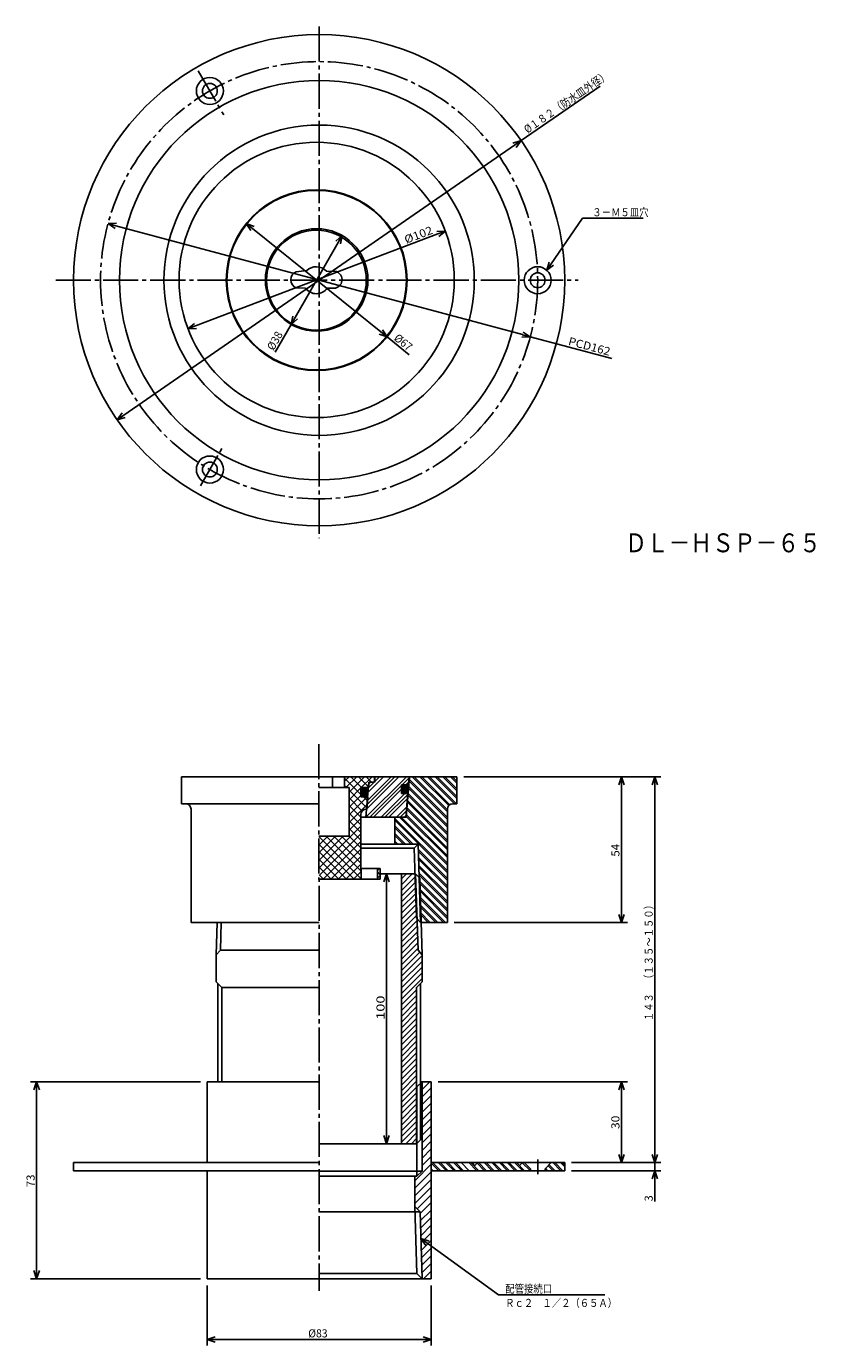
# Model space of a CAD drawing. Extents: x -535 to -243, y 38 to 526.
import ezdxf

# ---------------------------------------------------------------- set-up
doc = ezdxf.new("R2010")
doc.units = 0
doc.header["$MEASUREMENT"] = 0
doc.linetypes.add('CENTER', pattern=[17.5, 13, -1.5, 1.5, -1.5])
doc.layers.get('0').update_dxf_attribs({"linetype": 'CONTINUOUS'})
doc.layers.get('DEFPOINTS').update_dxf_attribs({"linetype": 'CONTINUOUS'})
doc.dimstyles.new('DIMSTYLE1', dxfattribs={"dimtxt": 3, "dimasz": 1, "dimexe": 2.54, "dimexo": 2.54, "dimgap": 1.5, "dimtad": 1, "dimdec": 4, "dimzin": 0, "dimdsep": 46, "dimtxsty": 'STANDARD', "dimsah": 1, "dimcen": 0.09, "dimse1": 1, "dimse2": 1, "dimadec": 0, "dimazin": 0, "dimtfac": 1, "dimtdec": 4, "dimtmove": 2, "dimatfit": 3, "dimfxl": 1, "dimtvp": 1, "dimtolj": 1, "dimtzin": 0, "dimarcsym": 0})
doc.dimstyles.new('DIMSTYLE10', dxfattribs={"dimtxt": 3, "dimasz": 1, "dimexe": 2.54, "dimexo": 2.54, "dimgap": 1.5, "dimtad": 1, "dimdec": 4, "dimzin": 0, "dimdsep": 46, "dimtxsty": 'STANDARD', "dimsah": 1, "dimcen": 0.09, "dimadec": 0, "dimazin": 0, "dimtfac": 1, "dimtdec": 4, "dimtmove": 2, "dimatfit": 3, "dimfxl": 1, "dimtvp": 1, "dimtolj": 1, "dimtzin": 0, "dimarcsym": 0})
doc.dimstyles.new('DIMSTYLE11', dxfattribs={"dimtxt": 3, "dimasz": 1, "dimexe": 2.54, "dimexo": 2.54, "dimgap": 1.5, "dimtad": 1, "dimdec": 4, "dimzin": 0, "dimdsep": 46, "dimtxsty": 'STANDARD', "dimsah": 1, "dimcen": 0.09, "dimadec": 0, "dimazin": 0, "dimtfac": 1, "dimtdec": 4, "dimtmove": 2, "dimatfit": 3, "dimfxl": 1, "dimtvp": 1, "dimtolj": 1, "dimtzin": 0, "dimarcsym": 0})
doc.dimstyles.new('DIMSTYLE12', dxfattribs={"dimtxt": 3, "dimasz": 1, "dimexe": 2.54, "dimexo": 2.54, "dimgap": 1.5, "dimtad": 1, "dimdec": 4, "dimzin": 0, "dimdsep": 46, "dimtxsty": 'STANDARD', "dimsah": 1, "dimcen": 0.09, "dimadec": 0, "dimazin": 0, "dimtfac": 1, "dimtdec": 4, "dimtmove": 2, "dimatfit": 3, "dimfxl": 1, "dimtvp": 1, "dimtolj": 1, "dimtzin": 0, "dimarcsym": 0})
doc.dimstyles.new('DIMSTYLE2', dxfattribs={"dimtxt": 3, "dimasz": 1, "dimexe": 2.54, "dimexo": 2.54, "dimgap": 1.5, "dimtad": 1, "dimdec": 4, "dimzin": 0, "dimdsep": 46, "dimtxsty": 'STANDARD', "dimsah": 1, "dimcen": 0.09, "dimse1": 1, "dimse2": 1, "dimadec": 0, "dimazin": 0, "dimtfac": 1, "dimtdec": 4, "dimtmove": 2, "dimatfit": 3, "dimfxl": 1, "dimtvp": 1, "dimtolj": 1, "dimtzin": 0, "dimarcsym": 0})
doc.dimstyles.new('DIMSTYLE3', dxfattribs={"dimtxt": 3, "dimasz": 1, "dimexe": 2.54, "dimexo": 2.54, "dimgap": 1.5, "dimtad": 1, "dimdec": 4, "dimzin": 0, "dimdsep": 46, "dimtxsty": 'STANDARD', "dimsah": 1, "dimcen": 0.09, "dimse1": 1, "dimse2": 1, "dimadec": 0, "dimazin": 0, "dimtfac": 1, "dimtdec": 4, "dimtmove": 2, "dimatfit": 3, "dimfxl": 1, "dimtvp": 1, "dimtolj": 1, "dimtzin": 0, "dimarcsym": 0})
doc.dimstyles.new('DIMSTYLE4', dxfattribs={"dimtxt": 3, "dimasz": 1, "dimexe": 2.54, "dimexo": 2.54, "dimgap": 1.5, "dimtad": 1, "dimdec": 4, "dimzin": 0, "dimdsep": 46, "dimtxsty": 'STANDARD', "dimsah": 1, "dimcen": 0.09, "dimse1": 1, "dimse2": 1, "dimadec": 0, "dimazin": 0, "dimtfac": 1, "dimtdec": 4, "dimtmove": 2, "dimatfit": 3, "dimfxl": 1, "dimtvp": 1, "dimtolj": 1, "dimtzin": 0, "dimarcsym": 0})
doc.dimstyles.new('DIMSTYLE5', dxfattribs={"dimtxt": 3, "dimasz": 1, "dimexe": 2.54, "dimexo": 2.54, "dimgap": 1.5, "dimtad": 1, "dimdec": 4, "dimzin": 0, "dimdsep": 46, "dimtxsty": 'STANDARD', "dimsah": 1, "dimcen": 0.09, "dimse1": 1, "dimse2": 1, "dimadec": 0, "dimazin": 0, "dimtfac": 1, "dimtdec": 4, "dimtmove": 2, "dimatfit": 3, "dimfxl": 1, "dimtvp": 1, "dimtolj": 1, "dimtzin": 0, "dimarcsym": 0})
doc.dimstyles.new('DIMSTYLE6', dxfattribs={"dimtxt": 3, "dimasz": 1, "dimexe": 2.54, "dimexo": 2.54, "dimgap": 1.5, "dimtad": 1, "dimdec": 4, "dimzin": 0, "dimdsep": 46, "dimtxsty": 'STANDARD', "dimsah": 1, "dimcen": 0.09, "dimadec": 0, "dimazin": 0, "dimtfac": 1, "dimtdec": 4, "dimtmove": 2, "dimatfit": 3, "dimfxl": 1, "dimtvp": 1, "dimtolj": 1, "dimtzin": 0, "dimarcsym": 0})
doc.dimstyles.new('DIMSTYLE7', dxfattribs={"dimtxt": 3, "dimasz": 1, "dimexe": 2.54, "dimexo": 2.54, "dimgap": 1.5, "dimtad": 1, "dimdec": 4, "dimzin": 0, "dimdsep": 46, "dimtxsty": 'STANDARD', "dimsah": 1, "dimcen": 0.09, "dimadec": 0, "dimazin": 0, "dimtfac": 1, "dimtdec": 4, "dimtmove": 2, "dimatfit": 3, "dimfxl": 1, "dimtvp": 1, "dimtolj": 1, "dimtzin": 0, "dimarcsym": 0})
doc.dimstyles.new('DIMSTYLE8', dxfattribs={"dimtxt": 3, "dimasz": 1, "dimexe": 2.54, "dimexo": 2.54, "dimgap": 1.5, "dimtad": 1, "dimdec": 4, "dimzin": 0, "dimdsep": 46, "dimtxsty": 'STANDARD', "dimsah": 1, "dimcen": 0.09, "dimadec": 0, "dimazin": 0, "dimtfac": 1, "dimtdec": 4, "dimtmove": 2, "dimatfit": 3, "dimfxl": 1, "dimtvp": 1, "dimtolj": 1, "dimtzin": 0, "dimarcsym": 0})
doc.dimstyles.new('DIMSTYLE9', dxfattribs={"dimtxt": 3, "dimasz": 1, "dimexe": 2.54, "dimexo": 2.54, "dimgap": 1.5, "dimtad": 1, "dimdec": 4, "dimzin": 0, "dimdsep": 46, "dimtxsty": 'STANDARD', "dimsah": 1, "dimcen": 0.09, "dimadec": 0, "dimazin": 0, "dimtfac": 1, "dimtdec": 4, "dimtmove": 2, "dimatfit": 3, "dimfxl": 1, "dimtvp": 1, "dimtolj": 1, "dimtzin": 0, "dimarcsym": 0})

# ---------------------------------------------------------------- blocks, each defined once
blk = doc.blocks.new('_OPEN30')
at = {"color": 0, "linetype": 'ByBlock'}
for q in [(-3, 1), (-3, -1), (-3, 0)]:
    blk.add_line((0, 0), q, dxfattribs=at)
blk = doc.blocks.new('*D1')
at = {"color": 7, "linetype": 'Continuous'}
for p, q in [((-419.77, 446.3), (-435.68, 418.54)), ((-437.17, 415.93), (-443.08, 405.63))]:
    blk.add_line(p, q, dxfattribs=at)
at = {"layer": 'DEFPOINTS', "color": 7, "linetype": 'Continuous'}
for p in [(-418.28, 448.9), (-437.17, 415.93)]:
    blk.add_point(p, dxfattribs=at)
at = {"color": 7, "linetype": 'Continuous'}
for p, rotation in [((-418.28, 448.9), 60.17820108304536), ((-437.17, 415.93), 240.1782010830461)]:
    blk.add_blockref('_OPEN30', p, dxfattribs=dict(at, rotation=rotation))
at = {"color": 7, "linetype": 'Continuous', "width": 0.949825}
blk.add_text('%%C38', height=3, rotation=60.2, dxfattribs=at).set_placement((-443.73, 406))
blk = doc.blocks.new('KOZU0001')
at = {"color": 7, "linetype": 'Continuous'}
for p, q in [((0, 0), (13.18, 19.25)), ((13.18, 19.25), (35.73, 19.25)), ((0, 0), (0.87, 3.04)), ((0, 0), (2.52, 1.91))]:
    blk.add_line(p, q, dxfattribs=at)
at = {"color": 7, "linetype": 'Continuous', "width": 0.847257}
blk.add_text('３－Ｍ５皿穴', height=3, dxfattribs=at).set_placement((16.87, 20))
blk = doc.blocks.new('*D2')
at = {"color": 7, "linetype": 'Continuous'}
for p, q in [((-502.15, 452.5), (-351.47, 412.14)), ((-348.57, 411.36), (-318.35, 403.26))]:
    blk.add_line(p, q, dxfattribs=at)
at = {"layer": 'DEFPOINTS', "color": 7, "linetype": 'Continuous'}
for p in [(-505.05, 453.28), (-348.57, 411.36)]:
    blk.add_point(p, dxfattribs=at)
at = {"color": 7, "linetype": 'Continuous'}
for p, rotation in [((-505.05, 453.28), 165.0033212477008), ((-348.57, 411.36), 345.0033212477015)]:
    blk.add_blockref('_OPEN30', p, dxfattribs=dict(at, rotation=rotation))
at = {"color": 7, "linetype": 'Continuous', "width": 1.07125}
blk.add_text('PCD162', height=3, rotation=345, dxfattribs=at).set_placement((-334.71, 408.42))
blk = doc.blocks.new('*D3')
at = {"color": 7, "linetype": 'Continuous'}
for p, q in [((-351.94, 484.04), (-322.72, 504.23)), ((-499.21, 382.3), (-354.41, 482.34))]:
    blk.add_line(p, q, dxfattribs=at)
at = {"layer": 'DEFPOINTS', "color": 7, "linetype": 'Continuous'}
for p in [(-351.94, 484.04), (-501.68, 380.6)]:
    blk.add_point(p, dxfattribs=at)
at = {"color": 7, "linetype": 'Continuous'}
for p, rotation in [((-351.94, 484.04), 34.63783440059312), ((-501.68, 380.6), 214.6378344005939)]:
    blk.add_blockref('_OPEN30', p, dxfattribs=dict(at, rotation=rotation))
at = {"color": 7, "linetype": 'Continuous', "width": 0.844013}
blk.add_text('%%C１８２（防水皿外径）', height=3, rotation=34.6, dxfattribs=at).set_placement((-349.6, 486.58))
blk = doc.blocks.new('*D4')
at = {"color": 7, "linetype": 'Continuous'}
blk.add_line((-472.6, 415.39), (-382.85, 449.45), dxfattribs=at)
at = {"layer": 'DEFPOINTS', "color": 7, "linetype": 'Continuous'}
for p in [(-380.04, 450.51), (-475.41, 414.32)]:
    blk.add_point(p, dxfattribs=at)
at = {"color": 7, "linetype": 'Continuous'}
for p, rotation in [((-380.04, 450.51), 20.78057273341549), ((-475.41, 414.32), 200.7805727334162)]:
    blk.add_blockref('_OPEN30', p, dxfattribs=dict(at, rotation=rotation))
at = {"color": 7, "linetype": 'Continuous', "width": 1.106256}
blk.add_text('%%C102', height=3, rotation=20.8, dxfattribs=at).set_placement((-394.57, 445.8))
blk = doc.blocks.new('*D5')
at = {"color": 7, "linetype": 'Continuous'}
for p, q in [((-451.46, 451.47), (-403.99, 413.17)), ((-401.65, 411.28), (-393.5, 404.7))]:
    blk.add_line(p, q, dxfattribs=at)
at = {"layer": 'DEFPOINTS', "color": 7, "linetype": 'Continuous'}
for p in [(-453.8, 453.36), (-401.65, 411.28)]:
    blk.add_point(p, dxfattribs=at)
at = {"color": 7, "linetype": 'Continuous'}
for p, rotation in [((-453.8, 453.36), 141.1003462636763), ((-401.65, 411.28), 321.100346263677)]:
    blk.add_blockref('_OPEN30', p, dxfattribs=dict(at, rotation=rotation))
at = {"color": 7, "linetype": 'Continuous', "width": 0.949825}
blk.add_text('%%C67', height=3, rotation=321.1, dxfattribs=at).set_placement((-399.36, 410.4))
blk = doc.blocks.new('*D6')
at = {"color": 7, "linetype": 'Continuous'}
for p, q in [((-373.25, 248.32), (-300.15, 248.32)), ((-302.43, 108.32), (-302.43, 245.32)), ((-333.25, 105.32), (-300.15, 105.32))]:
    blk.add_line(p, q, dxfattribs=at)
at = {"layer": 'DEFPOINTS', "color": 7, "linetype": 'Continuous'}
for p in [(-375.79, 248.32), (-302.43, 248.32), (-335.79, 105.32)]:
    blk.add_point(p, dxfattribs=at)
at = {"color": 7, "linetype": 'Continuous'}
for p, rotation in [((-302.43, 248.32), 90.00000000000018), ((-302.43, 105.32), 270.0000000000005)]:
    blk.add_blockref('_OPEN30', p, dxfattribs=dict(at, rotation=rotation))
at = {"color": 7, "linetype": 'Continuous', "width": 0.843432}
blk.add_text('１４３\u3000（１３５～１５０）', height=3, rotation=90, dxfattribs=at).set_placement((-303.18, 157.75))
blk = doc.blocks.new('*D7')
at = {"color": 7, "linetype": 'Continuous'}
for p, q in [((-302.43, 108.32), (-302.43, 111.67)), ((-302.43, 105.32), (-302.43, 102.32)), ((-333.25, 102.32), (-300.15, 102.32)), ((-302.43, 102.32), (-302.43, 90.96)), ((-302.43, 99.32), (-302.43, 95.97))]:
    blk.add_line(p, q, dxfattribs=at)
at = {"layer": 'DEFPOINTS', "color": 7, "linetype": 'Continuous'}
for p in [(-300.15, 105.32), (-335.79, 102.32), (-302.43, 102.32)]:
    blk.add_point(p, dxfattribs=at)
at = {"color": 7, "linetype": 'Continuous'}
for p, rotation in [((-302.43, 105.32), 270.0000000000002), ((-302.43, 102.32), 90.00000000000048)]:
    blk.add_blockref('_OPEN30', p, dxfattribs=dict(at, rotation=rotation))
blk.add_text('3', height=3, rotation=90, dxfattribs=at).set_placement((-303.18, 90.96))
blk = doc.blocks.new('*D8')
at = {"color": 7, "linetype": 'Continuous'}
for p, q in [((-382.75, 135.32), (-312.48, 135.32)), ((-314.77, 108.32), (-314.77, 132.32))]:
    blk.add_line(p, q, dxfattribs=at)
at = {"layer": 'DEFPOINTS', "color": 7, "linetype": 'Continuous'}
for p in [(-385.29, 135.32), (-314.77, 135.32), (-300.15, 105.32)]:
    blk.add_point(p, dxfattribs=at)
at = {"color": 7, "linetype": 'Continuous'}
for p, rotation in [((-314.77, 135.32), 90.00000000000018), ((-314.77, 105.32), 270.0000000000005)]:
    blk.add_blockref('_OPEN30', p, dxfattribs=dict(at, rotation=rotation))
at = {"color": 7, "linetype": 'Continuous', "width": 1.101429}
blk.add_text('30', height=3, rotation=90, dxfattribs=at).set_placement((-315.52, 117.75))
blk = doc.blocks.new('*D9')
at = {"color": 7, "linetype": 'Continuous'}
for p, q in [((-314.77, 245.32), (-314.77, 197.32)), ((-376.75, 194.32), (-312.48, 194.32))]:
    blk.add_line(p, q, dxfattribs=at)
at = {"layer": 'DEFPOINTS', "color": 7, "linetype": 'Continuous'}
for p in [(-300.15, 248.32), (-379.29, 194.32), (-314.77, 194.32)]:
    blk.add_point(p, dxfattribs=at)
at = {"color": 7, "linetype": 'Continuous'}
for p, rotation in [((-314.77, 248.32), 90.00000000000018), ((-314.77, 194.32), 270.0000000000005)]:
    blk.add_blockref('_OPEN30', p, dxfattribs=dict(at, rotation=rotation))
at = {"color": 7, "linetype": 'Continuous', "width": 1.028}
blk.add_text('54', height=3, rotation=90, dxfattribs=at).set_placement((-315.52, 218.75))
blk = doc.blocks.new('*D10')
at = {"color": 7, "linetype": 'Continuous'}
blk.add_line((-401.82, 115.32), (-401.82, 209.32), dxfattribs=at)
at = {"layer": 'DEFPOINTS', "color": 7, "linetype": 'Continuous'}
for p in [(-404.24, 212.32), (-401.82, 212.32), (-390.67, 112.32)]:
    blk.add_point(p, dxfattribs=at)
at = {"color": 7, "linetype": 'Continuous'}
for p, rotation in [((-401.82, 212.32), 90.00000000000018), ((-401.82, 112.32), 270.0000000000005)]:
    blk.add_blockref('_OPEN30', p, dxfattribs=dict(at, rotation=rotation))
at = {"color": 7, "linetype": 'Continuous', "width": 1.32}
blk.add_text('100', height=3, rotation=90, dxfattribs=at).set_placement((-402.57, 158.25))
blk = doc.blocks.new('*D11')
at = {"color": 7, "linetype": 'Continuous'}
for p, q in [((-468.29, 59.78), (-468.29, 37.52)), ((-385.29, 59.78), (-385.29, 37.52)), ((-465.29, 39.81), (-388.29, 39.81))]:
    blk.add_line(p, q, dxfattribs=at)
at = {"layer": 'DEFPOINTS', "color": 7, "linetype": 'Continuous'}
for p in [(-468.29, 62.32), (-385.29, 62.32), (-385.29, 39.81)]:
    blk.add_point(p, dxfattribs=at)
at = {"color": 7, "linetype": 'Continuous', "rotation": 180.0000000000004}
blk.add_blockref('_OPEN30', (-468.29, 39.81), dxfattribs=at)
at = {"color": 7, "linetype": 'Continuous'}
blk.add_blockref('_OPEN30', (-385.29, 39.81), dxfattribs=at)
at = {"color": 7, "linetype": 'Continuous', "width": 0.949825}
blk.add_text('%%C83', height=3, dxfattribs=at).set_placement((-430.86, 40.56))
blk = doc.blocks.new('KOZU0002')
at = {"color": 7, "linetype": 'Continuous'}
for p, q in [((0, 0), (28.77, -20.81)), ((0, 0), (3.02, -0.95)), ((0, 0), (1.84, -2.57)), ((28.77, -20.81), (68.13, -20.81))]:
    blk.add_line(p, q, dxfattribs=at)
for s, width, p in [('配管接続口', 0.84874, (31.27, -20.06)), ('Ｒｃ２\u3000１／２（６５Ａ）', 0.843697, (31.27, -25.32))]:
    blk.add_text(s, height=3, dxfattribs=dict(at, width=width)).set_placement(p)
blk = doc.blocks.new('*D12')
at = {"color": 7, "linetype": 'Continuous'}
for p, q in [((-470.83, 135.32), (-533.78, 135.32)), ((-531.5, 65.32), (-531.5, 132.32)), ((-470.83, 62.32), (-533.78, 62.32))]:
    blk.add_line(p, q, dxfattribs=at)
at = {"layer": 'DEFPOINTS', "color": 7, "linetype": 'Continuous'}
for p in [(-531.5, 135.32), (-468.29, 135.32), (-468.29, 62.32)]:
    blk.add_point(p, dxfattribs=at)
at = {"color": 7, "linetype": 'Continuous'}
for p, rotation in [((-531.5, 135.32), 90.00000000000018), ((-531.5, 62.32), 270.0000000000005)]:
    blk.add_blockref('_OPEN30', p, dxfattribs=dict(at, rotation=rotation))
at = {"color": 7, "linetype": 'Continuous', "width": 1.028}
blk.add_text('73', height=3, rotation=90, dxfattribs=at).set_placement((-532.25, 96.25))

msp = doc.modelspace()

# ---------------------------------------------------------------- linework, layer by layer
at = {"color": 7, "linetype": 'CENTER'}
for p, q in [((-426.80899, 526.37695), (-426.80899, 336.71689)), ((-471.61395, 509.92307), (-462.17715, 493.57809)), ((-524.37354, 432.3186), (-330.81799, 432.3186)), ((-470.83337, 356.06616), (-462.77713, 370.01996)), ((-426.88702, 260.43738), (-426.78702, 57.82128)), ((-345.78702, 106.5014), (-345.78702, 101.07169))]:
    msp.add_line(p, q, dxfattribs=at)
at = {"color": 7, "linetype": 'Continuous'}
for p, q in [((-435.32526, 435.48267), (-431.32648, 435.88843)), ((-424.08035, 435.63126), (-420.43222, 435.52328)), ((-435.14038, 429.47607), (-431.82553, 429.3186)), ((-421.32553, 429.3186), (-423.82553, 429.3186)), ((-477.78702, 248.3186), (-477.78702, 238.3186)), ((-477.78702, 248.3186), (-375.78702, 248.3186)), ((-426.78702, 248.3186), (-406.28702, 248.3186)), ((-421.88702, 248.3186), (-421.88702, 244.3186)), ((-417.38702, 246.62602), (-415.69443, 248.3186)), ((-417.38702, 248.3186), (-417.38702, 244.3186)), ((-411.362, 241.78207), (-417.38702, 247.80708)), ((-416.72696, 244.3186), (-417.38702, 244.97867)), ((-416.866, 244.3186), (-412.866, 248.3186)), ((-415.70074, 242.65546), (-410.03757, 248.3186)), ((-411.07013, 244.3186), (-415.07013, 248.3186)), ((-408.49026, 244.56717), (-412.2417, 248.3186)), ((-411.20917, 244.3186), (-407.20917, 248.3186)), ((-408.33704, 246.3186), (-409.47437, 233.3186)), ((-409.47372, 233.32613), (-394.48123, 248.3186)), ((-407.41327, 246.3186), (-409.41327, 248.3186)), ((-409.14774, 236.48053), (-397.30966, 248.3186)), ((-409.01215, 238.03032), (-398.72388, 248.3186)), ((-408.87656, 239.58012), (-400.13809, 248.3186)), ((-408.66019, 242.62494), (-402.96652, 248.3186)), ((-408.50095, 244.19838), (-406.38074, 246.3186)), ((-408.28702, 246.3186), (-408.46201, 244.3186)), ((-408.3342, 245.77934), (-407.79495, 246.3186)), ((-406.28702, 246.3186), (-408.28702, 246.3186)), ((-408.06702, 233.3186), (-396.28702, 245.0986)), ((-406.28702, 248.0208), (-406.58484, 248.3186)), ((-406.38074, 246.3186), (-406.28702, 246.41231)), ((-406.28702, 248.3186), (-406.28702, 246.3186)), ((-406.18701, 246.51231), (-404.38074, 248.3186)), ((-406.18701, 247.92653), (-405.79495, 248.3186)), ((-406.18701, 248.3186), (-406.18701, 246.3186)), ((-396.28702, 245.3186), (-393.64948, 245.3186)), ((-396.28702, 242.11861), (-396.28702, 245.3186)), ((-396.06702, 245.3186), (-393.41769, 247.96793)), ((-394.6528, 245.3186), (-393.55328, 246.41812)), ((-393.28702, 248.3186), (-394.59937, 233.3186)), ((-393.38702, 248.3186), (-393.64948, 245.3186)), ((-393.60403, 244.69521), (-379.28702, 230.3782)), ((-393.43338, 246.64587), (-379.28702, 232.49953)), ((-393.3765, 247.2961), (-379.28702, 233.20663)), ((-392.27768, 248.3186), (-379.28702, 235.32796)), ((-391.57056, 248.3186), (-379.28702, 236.03506)), ((-389.44925, 248.3186), (-378.7662, 237.63557)), ((-388.74216, 248.3186), (-378.3746, 237.95107)), ((-386.62082, 248.3186), (-376.62082, 238.3186)), ((-385.91373, 248.3186), (-375.91373, 238.3186)), ((-383.79239, 248.3186), (-375.78702, 240.31323)), ((-383.0853, 248.3186), (-375.78702, 241.02034)), ((-380.96396, 248.3186), (-375.78702, 243.14166)), ((-380.25687, 248.3186), (-375.78702, 243.84877)), ((-378.13553, 248.3186), (-375.78702, 245.97009)), ((-377.42844, 248.3186), (-375.78702, 246.6772)), ((-375.78702, 248.3186), (-375.78702, 238.3186)), ((-415.70074, 244.3186), (-426.88702, 244.3186)), ((-415.70074, 244.3186), (-415.70074, 226.19197)), ((-415.70074, 239.82703), (-411.362, 244.16576)), ((-409.17288, 236.76454), (-415.70074, 243.29237)), ((-415.70074, 236.99861), (-411.362, 241.33734)), ((-415.70074, 234.17018), (-409.05231, 240.8186)), ((-410.86337, 235.6266), (-415.70074, 240.46394)), ((-408.46201, 244.3186), (-411.362, 244.3186)), ((-411.362, 244.3186), (-411.362, 240.8186)), ((-411.362, 240.8186), (-408.76822, 240.8186)), ((-408.94534, 239.36542), (-410.39853, 240.8186)), ((-408.76822, 240.8186), (-409.1619, 236.3186)), ((-406.6528, 233.3186), (-396.28702, 243.68439)), ((-403.82437, 233.3186), (-395.02438, 242.11861)), ((-402.41016, 233.3186), (-393.96005, 241.76871)), ((-400.99594, 233.3186), (-394.09564, 240.2189)), ((-396.28702, 242.11861), (-393.92944, 242.11861)), ((-393.92944, 242.11861), (-394.69934, 233.3186)), ((-393.88846, 241.44411), (-379.28702, 226.84267)), ((-393.83157, 242.09433), (-379.28702, 227.54977)), ((-393.66092, 244.045), (-379.28702, 229.6711)), ((-477.78702, 238.3186), (-476.28702, 238.3186)), ((-476.28702, 238.3186), (-426.78702, 238.3186)), ((-474.28702, 194.3186), (-474.28702, 236.3186)), ((-415.70074, 231.34175), (-409.06696, 237.97554)), ((-411.362, 233.29678), (-415.70074, 237.63551)), ((-411.362, 230.46835), (-415.70074, 234.80708)), ((-409.1619, 236.3186), (-409.362, 236.3186)), ((-398.16751, 233.3186), (-394.36682, 237.11929)), ((-396.7533, 233.3186), (-394.50244, 235.56949)), ((-394.34357, 236.24236), (-379.28702, 221.18582)), ((-394.28668, 236.89258), (-379.28702, 221.89293)), ((-394.116, 238.84323), (-379.28702, 224.01425)), ((-394.05911, 239.49345), (-379.28702, 224.72136)), ((-379.28702, 194.3186), (-379.28702, 236.3186)), ((-377.28702, 238.3186), (-375.78702, 238.3186)), ((-426.78702, 214.5986), (-411.362, 230.02362)), ((-415.70074, 234.3186), (-415.70074, 226.3186)), ((-415.70074, 228.51332), (-411.362, 232.85205)), ((-411.362, 227.63994), (-415.70074, 231.97867)), ((-411.362, 234.3186), (-411.362, 213.3186)), ((-394.59937, 233.3186), (-411.362, 233.3186)), ((-398.78702, 223.3186), (-398.78702, 233.3186)), ((-398.78702, 232.90764), (-379.28702, 213.40764)), ((-398.78702, 232.20053), (-379.28702, 212.70053)), ((-398.78702, 230.07922), (-392.02643, 223.3186)), ((-397.07666, 233.3186), (-379.28702, 215.52896)), ((-396.36957, 233.3186), (-379.28702, 216.23607)), ((-395.33908, 233.3186), (-394.63803, 234.01968)), ((-394.57111, 233.64148), (-379.28702, 218.35739)), ((-394.51422, 234.29169), (-379.28702, 219.0645)), ((-426.88702, 226.3186), (-415.59711, 226.3186)), ((-426.78702, 211.77017), (-411.362, 227.19521)), ((-426.78702, 217.42703), (-417.89545, 226.3186)), ((-426.78702, 220.25546), (-420.72388, 226.3186)), ((-426.78702, 223.08388), (-423.55231, 226.3186)), ((-426.78702, 225.91231), (-426.38074, 226.3186)), ((-411.23996, 210.54733), (-426.78702, 226.09439)), ((-411.362, 213.4978), (-424.1828, 226.3186)), ((-411.362, 216.32622), (-421.3544, 226.3186)), ((-411.362, 219.15465), (-418.52597, 226.3186)), ((-411.362, 224.81151), (-415.70074, 229.15024)), ((-411.362, 221.98308), (-415.70074, 226.32181)), ((-398.78702, 229.37212), (-392.73352, 223.3186)), ((-398.78702, 227.25079), (-394.85483, 223.3186)), ((-398.78702, 226.54369), (-395.56195, 223.3186)), ((-413.88376, 210.36269), (-426.78702, 223.26596)), ((-416.71219, 210.36269), (-426.78702, 220.43753)), ((-425.36609, 210.36269), (-411.362, 224.36678)), ((-422.53766, 210.36269), (-411.362, 221.53835)), ((-411.362, 223.3186), (-390.09332, 223.3186)), ((-391.54858, 221.86336), (-411.362, 221.86336)), ((-398.78702, 224.42236), (-397.68326, 223.3186)), ((-398.78702, 223.71526), (-398.39038, 223.3186)), ((-390.09332, 223.3186), (-391.54858, 221.86336)), ((-390.73618, 195.86775), (-391.54858, 221.86336)), ((-389.18701, 194.3186), (-390.09332, 223.3186)), ((-390.03094, 221.32315), (-379.28702, 210.57922)), ((-390.00815, 220.59323), (-379.28702, 209.87212)), ((-419.54062, 210.36269), (-426.78702, 217.60912)), ((-419.70923, 210.36269), (-411.362, 218.70992)), ((-416.8808, 210.36269), (-411.362, 215.88148)), ((-389.93973, 218.40347), (-379.28702, 207.75079)), ((-389.9169, 217.67357), (-379.28702, 207.04369)), ((-389.84848, 215.48381), (-379.28702, 204.92236)), ((-422.36902, 210.36269), (-426.78702, 214.78069)), ((-425.19745, 210.36269), (-426.78702, 211.95226)), ((-404.23996, 210.36269), (-426.73996, 210.36269)), ((-414.05237, 210.36269), (-411.23996, 213.17509)), ((-411.362, 214.36269), (-404.23996, 214.36269)), ((-411.23996, 214.36269), (-411.23996, 210.36269)), ((-405.23996, 214.36269), (-405.23996, 210.36269)), ((-405.23996, 213.51825), (-404.39551, 214.36269)), ((-404.23996, 212.03261), (-405.23996, 213.03261)), ((-405.23996, 210.68982), (-404.23996, 211.68982)), ((-404.23996, 214.36269), (-404.23996, 210.36269)), ((-391.04886, 212.3186), (-404.23996, 212.3186)), ((-396.28702, 212.3186), (-396.28702, 112.31861)), ((-396.28702, 210.45038), (-394.41879, 212.3186)), ((-396.28702, 208.32906), (-392.29745, 212.3186)), ((-396.28702, 206.20773), (-391.21771, 211.27702)), ((-391.04886, 212.3186), (-389.52551, 210.79529)), ((-391.04886, 212.3186), (-390.16571, 184.0136)), ((-389.82565, 214.75389), (-379.28702, 204.21526)), ((-389.75723, 212.56413), (-379.28702, 202.09393)), ((-389.73441, 211.83421), (-379.28702, 201.38683)), ((-389.52551, 210.79529), (-388.63702, 182.3186)), ((-396.28702, 204.08641), (-391.15344, 209.21999)), ((-396.28702, 201.96509), (-391.08914, 207.16296)), ((-389.66599, 209.64447), (-379.28702, 199.2655)), ((-389.64316, 208.91455), (-379.28702, 198.5584)), ((-389.57474, 206.72479), (-379.28702, 196.43709)), ((-389.55191, 205.99487), (-379.28702, 195.72998)), ((-396.28702, 199.84377), (-391.02487, 205.10593)), ((-396.28702, 197.72244), (-390.96057, 203.04889)), ((-396.28702, 195.60114), (-390.8963, 200.99185)), ((-389.48349, 203.80513), (-379.99698, 194.3186)), ((-389.46069, 203.07521), (-380.70407, 194.3186)), ((-389.39224, 200.88545), (-382.82541, 194.3186)), ((-396.28702, 193.47981), (-390.832, 198.93481)), ((-396.28702, 191.35849), (-390.76773, 196.87778)), ((-389.18701, 194.3186), (-390.73618, 195.86775)), ((-389.36945, 200.15553), (-383.5325, 194.3186)), ((-389.30099, 197.96577), (-385.65384, 194.3186)), ((-389.2782, 197.23586), (-386.36093, 194.3186)), ((-474.28702, 194.3186), (-426.8544, 194.3186)), ((-464.56262, 194.3186), (-464.93701, 182.3186)), ((-463.08682, 194.3186), (-463.40833, 184.0136)), ((-396.28702, 189.23717), (-390.50897, 195.01521)), ((-396.28702, 187.11584), (-390.44479, 192.95808)), ((-396.28702, 184.99452), (-390.38062, 190.90094)), ((-389.20975, 195.04611), (-388.48227, 194.3186)), ((-389.01144, 194.3186), (-379.28702, 194.3186)), ((-396.28702, 182.8732), (-390.31641, 188.84381)), ((-396.28702, 180.75189), (-390.25223, 186.78667)), ((-464.93701, 182.3186), (-463.40833, 184.0136)), ((-464.93701, 182.3186), (-464.93701, 172.3186)), ((-463.40833, 184.0136), (-426.78702, 184.0136)), ((-396.28702, 178.63057), (-390.18805, 184.72954)), ((-396.28702, 176.50925), (-389.50986, 183.28641)), ((-396.28702, 174.38792), (-388.63702, 182.03792)), ((-388.63702, 182.3186), (-390.16571, 184.0136)), ((-388.63702, 182.3186), (-388.63702, 172.3186)), ((-396.28702, 172.2666), (-388.63702, 179.91661)), ((-396.28702, 170.14528), (-388.63702, 177.79529)), ((-464.93701, 172.3186), (-462.90201, 170.28362)), ((-464.37701, 135.3186), (-464.37701, 171.75861)), ((-396.28702, 168.02397), (-388.63702, 175.67397)), ((-396.28702, 165.90265), (-388.63702, 173.55264)), ((-388.63702, 172.3186), (-390.67203, 170.28362)), ((-389.19702, 113.79361), (-389.19702, 171.75861)), ((-462.90201, 170.28362), (-426.78702, 170.28362)), ((-462.90201, 135.3186), (-462.90201, 170.28362)), ((-396.28702, 163.78133), (-390.67203, 169.39632)), ((-396.28702, 161.66), (-390.67203, 167.27501)), ((-390.67203, 112.31861), (-390.67203, 170.28362)), ((-396.28702, 159.53868), (-390.67203, 165.15369)), ((-396.28702, 157.41736), (-390.67203, 163.03236)), ((-396.28702, 155.29604), (-390.67203, 160.91104)), ((-396.28702, 153.17473), (-390.67203, 158.78972)), ((-396.28702, 151.05341), (-390.67203, 156.6684)), ((-396.28702, 148.93208), (-390.67203, 154.54709)), ((-396.28702, 146.81076), (-390.67203, 152.42577)), ((-396.28702, 144.68944), (-390.67203, 150.30444)), ((-396.28702, 142.56812), (-390.67203, 148.18312)), ((-396.28702, 140.44679), (-390.67203, 146.0618)), ((-396.28702, 138.32549), (-390.67203, 143.94048)), ((-396.28702, 136.20416), (-390.67203, 141.81915)), ((-396.28702, 134.08284), (-390.67203, 139.69785)), ((-396.28702, 131.96152), (-390.67203, 137.57652)), ((-426.78702, 135.3186), (-468.28702, 135.3186)), ((-468.28702, 135.3186), (-468.28702, 105.31861)), ((-396.28702, 129.84019), (-390.67203, 135.4552)), ((-396.28702, 127.71888), (-390.67203, 133.33388)), ((-388.65262, 135.3186), (-390.55261, 133.41861)), ((-390.55261, 133.41861), (-390.55261, 100.31861)), ((-385.28702, 135.3186), (-389.19702, 135.3186)), ((-388.65262, 135.3186), (-388.65262, 102.21861)), ((-388.65262, 135.31609), (-388.65009, 135.3186)), ((-388.65262, 132.48767), (-385.82169, 135.3186)), ((-388.65262, 129.65924), (-385.28702, 133.02483)), ((-385.28702, 135.3186), (-385.28702, 62.31861)), ((-396.28702, 125.59756), (-390.67203, 131.21255)), ((-396.28702, 123.47623), (-390.67203, 129.09123)), ((-388.65262, 126.83081), (-385.28702, 130.19641)), ((-388.65262, 124.00239), (-385.28702, 127.36797)), ((-396.28702, 121.35492), (-390.67203, 126.96992)), ((-396.28702, 119.2336), (-390.67203, 124.84859)), ((-396.28702, 117.11227), (-390.67203, 122.72728)), ((-388.65262, 121.17396), (-385.28702, 124.53955)), ((-396.28702, 114.99096), (-390.67203, 120.60596)), ((-396.28702, 112.86964), (-390.67203, 118.48463)), ((-388.65262, 118.34553), (-385.28702, 121.71112)), ((-388.65262, 115.51711), (-385.28702, 118.8827)), ((-394.71674, 112.31861), (-390.67203, 116.36331)), ((-392.5954, 112.31861), (-390.67203, 114.242)), ((-390.67203, 112.31861), (-389.19702, 113.79361)), ((-388.65262, 112.68867), (-385.28702, 116.05427)), ((-388.65262, 109.86025), (-385.28702, 113.22584)), ((-390.67203, 112.31861), (-426.78702, 112.31861)), ((-388.65262, 107.03182), (-385.28702, 110.39742)), ((-388.65262, 104.20339), (-385.28702, 107.56898)), ((-426.78702, 105.31861), (-517.78705, 105.31861)), ((-517.78705, 102.31861), (-517.78705, 105.31861)), ((-391.38797, 98.63963), (-385.28702, 104.74056)), ((-335.78702, 105.31861), (-385.28702, 105.31861)), ((-385.28702, 105.13605), (-382.46957, 102.31861)), ((-385.28702, 103.01473), (-384.59091, 102.31861)), ((-384.76248, 105.31861), (-381.76248, 102.31861)), ((-382.64114, 105.31861), (-379.64114, 102.31861)), ((-381.93405, 105.31861), (-378.93405, 102.31861)), ((-379.81271, 105.31861), (-376.81271, 102.31861)), ((-379.10562, 105.31861), (-376.10562, 102.31861)), ((-376.98428, 105.31861), (-373.98428, 102.31861)), ((-376.27719, 105.31861), (-373.27719, 102.31861)), ((-374.15588, 105.31861), (-371.15588, 102.31861)), ((-371.32745, 105.31861), (-368.32745, 102.31861)), ((-370.62033, 105.31861), (-367.62033, 102.31861)), ((-369.08704, 104.31861), (-370.08704, 105.31861)), ((-368.08704, 105.31861), (-369.08704, 104.31861)), ((-368.29303, 105.11261), (-365.49902, 102.31861)), ((-367.7919, 105.31861), (-364.7919, 102.31861)), ((-365.67059, 105.31861), (-362.67059, 102.31861)), ((-364.96347, 105.31861), (-361.96347, 102.31861)), ((-362.84216, 105.31861), (-359.84216, 102.31861)), ((-362.13504, 105.31861), (-359.13504, 102.31861)), ((-360.01373, 105.31861), (-357.01373, 102.31861)), ((-359.30664, 105.31861), (-356.30664, 102.31861)), ((-357.1853, 105.31861), (-354.1853, 102.31861)), ((-356.47821, 105.31861), (-353.47821, 102.31861)), ((-354.35687, 105.31861), (-351.35687, 102.31861)), ((-353.64978, 105.31861), (-350.64978, 102.31861)), ((-352.50262, 104.31861), (-353.50262, 105.31861)), ((-351.50262, 105.31861), (-352.50262, 104.31861)), ((-351.51553, 105.30569), (-348.63751, 102.42766)), ((-350.82135, 105.31861), (-348.53702, 103.03429)), ((-350.78702, 105.31911), (-348.53702, 103.06911)), ((-348.53702, 102.31911), (-348.53702, 103.06911)), ((-340.78702, 105.31911), (-343.03702, 103.06911)), ((-343.03702, 102.31911), (-343.03702, 103.06911)), ((-342.97601, 103.13013), (-342.16449, 102.31861)), ((-341.91534, 104.19079), (-340.04318, 102.31861)), ((-341.5618, 104.54434), (-339.33606, 102.31861)), ((-340.21475, 105.31861), (-337.21475, 102.31861)), ((-339.50763, 105.31861), (-336.50763, 102.31861)), ((-337.38632, 105.31861), (-335.78702, 103.71931)), ((-336.6792, 105.31861), (-335.78702, 104.42642)), ((-335.78702, 105.31861), (-335.78702, 102.31861)), ((-426.78702, 102.31861), (-517.78705, 102.31861)), ((-468.28702, 102.31861), (-468.28702, 62.31861)), ((-388.65262, 102.21861), (-426.78702, 102.21861)), ((-390.55261, 100.31861), (-426.78702, 100.31861)), ((-391.38797, 95.8112), (-385.28702, 101.91213)), ((-391.38797, 89.01861), (-391.38797, 100.31861)), ((-391.38797, 92.98277), (-385.28702, 99.0837)), ((-390.55261, 100.31861), (-388.65262, 102.21861)), ((-335.78702, 102.31861), (-385.28702, 102.31861)), ((-391.38797, 90.15434), (-385.28702, 96.25528)), ((-390.54163, 88.17226), (-385.28702, 93.42685)), ((-391.38797, 89.01861), (-390.61267, 64.21084)), ((-391.38797, 89.01861), (-389.42572, 87.05636)), ((-389.40762, 86.47782), (-385.28702, 90.59843)), ((-389.42572, 87.05636), (-426.78702, 87.05636)), ((-389.42572, 87.05636), (-388.65262, 62.31861)), ((-389.3219, 83.73511), (-385.28702, 87.77)), ((-389.23621, 80.99239), (-385.28702, 84.94157)), ((-389.15048, 78.24968), (-385.28702, 82.11314)), ((-389.06476, 75.50697), (-385.28702, 79.28471)), ((-388.97906, 72.76425), (-385.28702, 76.45629)), ((-388.89334, 70.02154), (-385.28702, 73.62786)), ((-388.80762, 67.27882), (-385.28702, 70.79943)), ((-390.61267, 64.21084), (-426.78702, 64.21084)), ((-388.65262, 62.31861), (-390.61267, 64.21084)), ((-388.72192, 64.53612), (-385.28702, 67.97101)), ((-388.11099, 62.31861), (-385.28702, 65.14258)), ((-385.28702, 62.31861), (-468.28702, 62.31861))]:
    msp.add_line(p, q, dxfattribs=at)
for points in [[(-394.96826, 245.31861, 0.098491403), (-395.47293, 245.19682, 0.098491403), (-395.90077, 244.84998, 0.098491403), (-396.18664, 244.33091, 0.098491403), (-396.28703, 243.71861, 0.098491403), (-396.18664, 243.10632, 0.098491403), (-395.90077, 242.58724, 0.098491403), (-395.47293, 242.24041, 0.098491403), (-394.96826, 242.11861, 0.098491403), (-394.46359, 242.24041, 0.098491403), (-394.03575, 242.58724, 0.098491403), (-393.74988, 243.10632, 0.098491403), (-393.64949, 243.71861, 0.098491403), (-393.74988, 244.33091, 0.098491403), (-394.03575, 244.84998, 0.098491403), (-394.46359, 245.19682, 0.098491403)], [(-410.06509, 244.3186, 0.098491403), (-410.56139, 244.18539, 0.098491403), (-410.98214, 243.80604, 0.098491403), (-411.26327, 243.2383, 0.098491403), (-411.36199, 242.5686, 0.098491403), (-411.26327, 241.89891, 0.098491403), (-410.98214, 241.33117, 0.098491403), (-410.56139, 240.95181, 0.098491403), (-410.06509, 240.8186, 0.098491403), (-409.56879, 240.95181, 0.098491403), (-409.14805, 241.33117, 0.098491403), (-408.86692, 241.89891, 0.098491403), (-408.7682, 242.5686, 0.098491403), (-408.86692, 243.2383, 0.098491403), (-409.14805, 243.80604, 0.098491403), (-409.56879, 244.18539, 0.098491403)]]:
    msp.add_lwpolyline(points, format="xyb", close=True, dxfattribs=at)
for centre, radius in [((-426.80899, 432.3186), 91), ((-426.80899, 432.3186), 74), ((-467.30884, 502.46689), 5), ((-467.30884, 502.46689), 2.75), ((-426.80899, 432.3186), 57.5), ((-427.72552, 432.41812), 51), ((-427.72552, 432.3186), 33.5), ((-427.72552, 432.3186), 33.25), ((-427.72552, 432.41812), 19), ((-345.80899, 432.3186), 5), ((-345.80899, 432.3186), 2.75), ((-467.30911, 362.17078), 5), ((-467.30911, 362.17078), 2.75)]:
    msp.add_circle(centre, radius, dxfattribs=at)
at = {"color": 7, "linetype": 'CENTER'}
msp.add_circle((-426.80899, 432.3186), 81, dxfattribs=at)
at = {"color": 7, "linetype": 'Continuous'}
for centre, radius, start, end in [((-427.82553, 432.3186), 18.5, 90, 270), ((-427.82553, 432.3186), 18.5, 270, 90), ((-434.13086, 432.51328), 3.20059, 111.9117845, 251.6139423), ((-427.82553, 432.3186), 5, 90, 134.4418849), ((-427.82553, 432.3186), 5, 41.4931237, 90), ((-421.5202, 432.51328), 3.20059, 273.4870839, 70.1273723), ((-427.82553, 432.3186), 5, 216.8698976, 323.1301024), ((-476.28702, 236.3186), 2, 0, 90), ((-409.362, 234.3186), 2, 90, 180), ((-377.28702, 236.3186), 2, 90, 180)]:
    msp.add_arc(centre, radius, start, end, dxfattribs=at)
for points in [[(-393.78009, 244.41283), (-396.15643, 244.41283), (-393.93719, 244.71619), (-395.9993, 244.71619)], [(-393.93719, 244.71619), (-395.9993, 244.71619), (-394.14603, 244.96954), (-395.7905, 244.96954)], [(-394.14603, 244.96954), (-395.7905, 244.96954), (-394.39606, 245.16016), (-395.54044, 245.16016)], [(-394.39606, 245.16016), (-395.54044, 245.16016), (-394.6748, 245.27849), (-395.26172, 245.27849)], [(-394.6748, 245.27849), (-395.26172, 245.27849), (-394.96826, 245.3186)], [(-408.76822, 242.5686), (-411.362, 242.5686), (-408.79312, 242.91002), (-411.33707, 242.91002)], [(-408.79312, 242.2272), (-411.33707, 242.2272), (-408.76822, 242.5686), (-411.362, 242.5686)], [(-408.79312, 242.91002), (-411.33707, 242.91002), (-408.86694, 243.23831), (-411.26328, 243.23831)], [(-408.86694, 241.89891), (-411.26328, 241.89891), (-408.79312, 242.2272), (-411.33707, 242.2272)], [(-408.86694, 243.23831), (-411.26328, 243.23831), (-408.98679, 243.54086), (-411.14343, 243.54086)], [(-408.98679, 241.59636), (-411.14343, 241.59636), (-408.86694, 241.89891), (-411.26328, 241.89891)], [(-408.98679, 243.54086), (-411.14343, 243.54086), (-409.14807, 243.80605), (-410.98215, 243.80605)], [(-409.14807, 241.33118), (-410.98215, 241.33118), (-408.98679, 241.59636), (-411.14343, 241.59636)], [(-409.14807, 243.80605), (-410.98215, 243.80605), (-409.3446, 244.02368), (-410.78561, 244.02368)], [(-409.3446, 241.11354), (-410.78561, 241.11354), (-409.14807, 241.33118), (-410.98215, 241.33118)], [(-409.3446, 244.02368), (-410.78561, 244.02368), (-409.56882, 244.18539), (-410.5614, 244.18539)], [(-409.56882, 240.95183), (-410.5614, 240.95183), (-409.3446, 241.11354), (-410.78561, 241.11354)], [(-409.56882, 244.18539), (-410.5614, 244.18539), (-409.8121, 244.28499), (-410.31812, 244.28499)], [(-409.8121, 240.85223), (-410.31812, 240.85223), (-409.56882, 240.95183), (-410.5614, 240.95183)], [(-409.8121, 244.28499), (-410.31812, 244.28499), (-410.06509, 244.3186)], [(-410.06509, 240.8186), (-410.31812, 240.85223), (-409.8121, 240.85223)], [(-393.64948, 243.71861), (-396.28702, 243.71861), (-393.68256, 244.07465), (-396.25397, 244.07465)], [(-393.68256, 243.36258), (-396.25397, 243.36258), (-393.64948, 243.71861), (-396.28702, 243.71861)], [(-393.68256, 244.07465), (-396.25397, 244.07465), (-393.78009, 244.41283), (-396.15643, 244.41283)], [(-393.78009, 243.0244), (-396.15643, 243.0244), (-393.68256, 243.36258), (-396.25397, 243.36258)], [(-393.93719, 242.72102), (-395.9993, 242.72102), (-393.78009, 243.0244), (-396.15643, 243.0244)], [(-394.14603, 242.46768), (-395.7905, 242.46768), (-393.93719, 242.72102), (-395.9993, 242.72102)], [(-394.39606, 242.27705), (-395.54044, 242.27705), (-394.14603, 242.46768), (-395.7905, 242.46768)], [(-394.6748, 242.15872), (-395.26172, 242.15872), (-394.39606, 242.27705), (-395.54044, 242.27705)], [(-394.96826, 242.11861), (-395.26172, 242.15872), (-394.6748, 242.15872)]]:
    msp.add_solid(points, dxfattribs=at)

# ---------------------------------------------------------------- block references
for name, p in [('KOZU0001', (-342.42542, 435.99982)), ('KOZU0002', (-389.11649, 77.16126))]:
    msp.add_blockref(name, p, dxfattribs=at)

# ---------------------------------------------------------------- texts
at = {"color": 7, "linetype": 'Continuous', "width": 0.844861}
msp.add_text('ＤＬ－ＨＳＰ－６５', height=7, dxfattribs=at).set_placement((-313.45242, 331.49799))

# ---------------------------------------------------------------- dimensions: what is measured, and where the dimension line sits
at = {"color": 7, "linetype": 'Continuous'}
for p1, p2, dimstyle, picture, middle in [((-501.68026, 380.59537), (-351.93772, 484.04183), 'DIMSTYLE3', '*D3', (-335.94324, 495.09128)), ((-505.0502, 453.2784), (-348.56778, 411.3588), 'DIMSTYLE2', '*D2', (-326.62335, 405.48019)), ((-475.40777, 414.32383), (-380.04328, 450.51241), 'DIMSTYLE4', '*D4', (-389.09448, 447.0777)), ((-453.7968, 453.3552), (-401.65425, 411.282), 'DIMSTYLE5', '*D5', (-396.66544, 407.25659)), ((-418.27675, 448.90207), (-437.1743, 415.93417), 'DIMSTYLE1', '*D1', (-441.05676, 409.16098))]:
    dim = msp.add_diameter_dim_2p(p1=p1, p2=p2, dimstyle=dimstyle, dxfattribs=at)
    dim.commit()
    dim.dimension.update_dxf_attribs({"geometry": picture, "text_midpoint": middle})
for base, p1, p2, dimstyle, picture, middle in [((-314.76892, 194.3186), (-300.14767, 248.3186), (-379.28702, 194.3186), 'DIMSTYLE9', '*D9', (-314.76892, 221.3186)), ((-302.43369, 248.3186), (-335.78702, 105.31861), (-375.78702, 248.3186), 'DIMSTYLE6', '*D6', (-302.43369, 176.8186)), ((-401.82144, 212.3186), (-390.67203, 112.31861), (-404.23996, 212.3186), 'DIMSTYLE10', '*D10', (-401.82144, 162.3186)), ((-531.49817, 135.3186), (-468.28702, 62.31861), (-468.28702, 135.3186), 'DIMSTYLE12', '*D12', (-531.49817, 98.81861)), ((-314.76892, 135.3186), (-300.14767, 105.31861), (-385.28702, 135.3186), 'DIMSTYLE8', '*D8', (-314.76892, 120.31861)), ((-302.43369, 102.31861), (-300.14767, 105.31861), (-335.78702, 102.31861), 'DIMSTYLE7', '*D7', (-302.43369, 92.03394))]:
    dim = msp.add_linear_dim(base=base, p1=p1, p2=p2, angle=90, dimstyle=dimstyle, dxfattribs=at)
    dim.commit()
    dim.dimension.update_dxf_attribs({"geometry": picture, "text_midpoint": middle})
dim = msp.add_linear_dim(base=(-385.28702, 39.80548), p1=(-468.28702, 62.31861), p2=(-385.28702, 62.31861), dimstyle='DIMSTYLE11', dxfattribs=at)
dim.commit()
dim.dimension.update_dxf_attribs({"geometry": '*D11', "text_midpoint": (-426.78702, 39.80548)})

doc.saveas('drawing.dxf')
